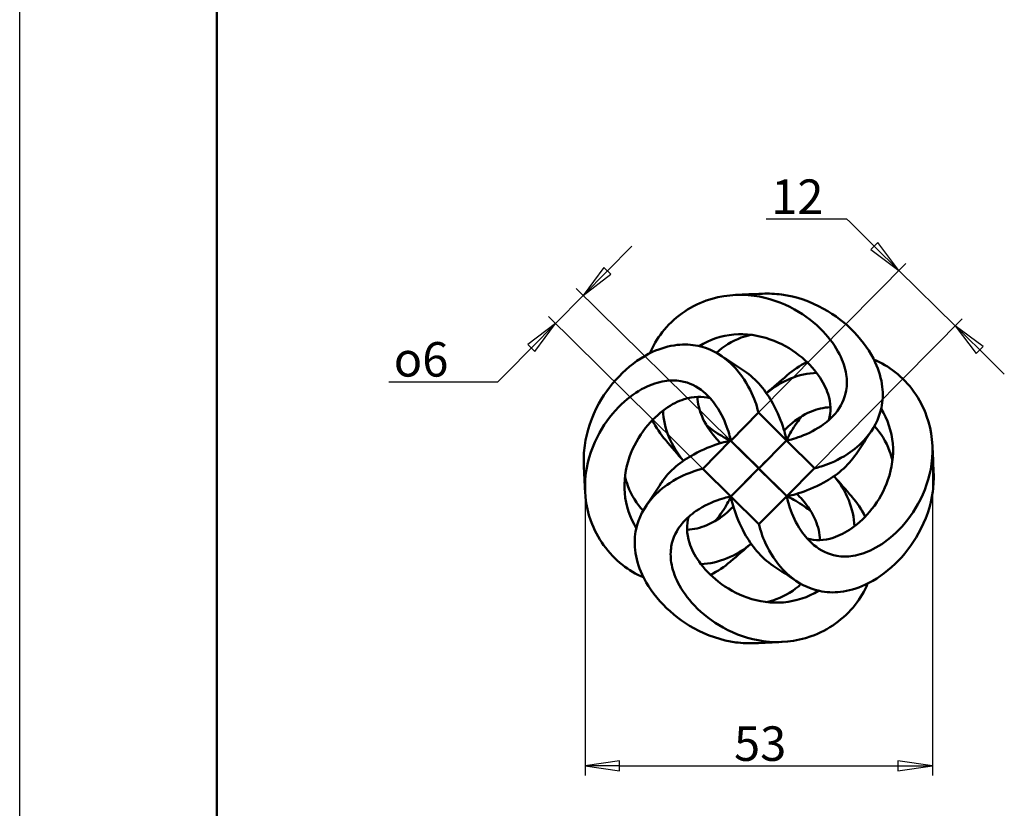
# Model space of a CAD drawing. Units: millimetres. Extents: x 0 to 210, y -34 to 297.
# Drawn here: x 0 to 100, y 94 to 174 of the extents above; entities that cross this region are included whole.
import ezdxf

# ---------------------------------------------------------------- set-up
doc = ezdxf.new("R2010")
doc.units = ezdxf.units.MM
for name, color, linetype, lineweight in [('Видимый контур (ГОСТ)', 7, 'Continuous', 50), ('Кромка (ГОСТ)', 7, 'Continuous', 50), ('Размер (ГОСТ)', 7, 'Continuous', 25)]:
    doc.layers.add(name, color=color, linetype=linetype, lineweight=lineweight)
doc.styles.add('Обычный текст (ГОСТ)', font='GOST_Common Italic.ttf')
doc.dimstyles.new('Обычный (ГОСТ)', dxfattribs={"dimtxt": 3.5, "dimasz": 3.5, "dimexe": 1, "dimexo": 0, "dimgap": 0.5, "dimtad": 1, "dimrnd": 1e-08, "dimtxsty": 'Обычный текст (ГОСТ)', "dimblk": 'Filled-1', "dimcen": 0.09, "dimdle": 15, "dimclrd": 256, "dimclre": 256, "dimclrt": 256, "dimazin": 2, "dimtfac": 0.714286, "dimtdec": 3, "dimtmove": 0, "dimatfit": 3, "dimfxl": 1, "dimtolj": 1, "dimlwd": 25, "dimlwe": 25, "dimarcsym": 0})

# ---------------------------------------------------------------- blocks, each defined once
blk = doc.blocks.new('Рамки ГОСТ_ граница 297x210')
at = {"layer": 'Кромка (ГОСТ)', "lineweight": 25}
blk.add_line((0, 0), (0, 297), dxfattribs=at)
at = {"layer": 'Кромка (ГОСТ)'}
blk.add_line((20, 292), (20, 5), dxfattribs=at)
blk = doc.blocks.new('Filled-1')
at = {"color": 0}
for p, q in [((0, 0), (-1, 0.143)), ((-1, 0.143), (-1, -0.143)), ((-1, 0), (0, 0)), ((-1, -0.143), (0, 0))]:
    blk.add_line(p, q, dxfattribs=at)
at = {"color": 0, "flags": 128}
blk.add_lwpolyline([(-1, -0.143), (0, 0), (-1, 0.143), (-1, -0.143)], dxfattribs=at)
at = {"color": 0}
blk.add_solid([(-1, -0.143), (0, 0), (-1, 0.143), (-1, -0.143)], dxfattribs=at)
blk = doc.blocks.new('*D9')
at = {"layer": 'Defpoints', "color": 0, "linetype": 'Continuous', "transparency": 16777216}
for p in [(92.535, 131.277), (57.327, 126.534), (92.535, 98.736)]:
    blk.add_point(p, dxfattribs=at)
at = {"layer": 'Размер (ГОСТ)', "linetype": 'Continuous', "lineweight": 25, "transparency": 16777216}
for p, q in [((92.535, 131.277), (92.535, 97.736)), ((57.327, 126.534), (57.327, 97.736)), ((60.827, 98.736), (89.035, 98.736))]:
    blk.add_line(p, q, dxfattribs=at)
at = {"layer": 'Размер (ГОСТ)', "linetype": 'Continuous', "lineweight": 25, "transparency": 16777216, "xscale": 3.5, "yscale": 3.5, "zscale": 3.5, "rotation": 180}
blk.add_blockref('Filled-1', (57.327, 98.736), dxfattribs=at)
at = {"layer": 'Размер (ГОСТ)', "linetype": 'Continuous', "lineweight": 25, "transparency": 16777216, "xscale": 3.5, "yscale": 3.5, "zscale": 3.5}
blk.add_blockref('Filled-1', (92.535, 98.736), dxfattribs=at)
at = {"layer": 'Размер (ГОСТ)', "linetype": 'Continuous', "lineweight": 25, "transparency": 16777216, "insert": (72.421, 102.736), "char_height": 3.5, "attachment_point": 1, "style": 'Обычный текст (ГОСТ)'}
blk.add_mtext('\\A1;53', dxfattribs=at)
blk = doc.blocks.new('*D10')
at = {"layer": 'Defpoints', "color": 0, "linetype": 'Continuous', "transparency": 16777216}
for p in [(54.325, 143.615), (72.078, 131.729), (69.269, 128.881)]:
    blk.add_point(p, dxfattribs=at)
at = {"layer": 'Размер (ГОСТ)', "linetype": 'Continuous', "lineweight": 25, "transparency": 16777216}
for p, q in [((59.591, 148.956), (62.048, 151.448)), ((72.078, 131.729), (56.421, 147.166)), ((57.133, 146.463), (54.325, 143.615)), ((69.269, 128.881), (53.613, 144.317)), ((51.868, 141.123), (49.41, 138.63)), ((48.484, 137.691), (49.41, 138.63)), ((37.422, 137.691), (48.484, 137.691))]:
    blk.add_line(p, q, dxfattribs=at)
at = {"layer": 'Размер (ГОСТ)', "linetype": 'Continuous', "lineweight": 25, "transparency": 16777216, "xscale": 3.5, "yscale": 3.5, "zscale": 3.5}
for p, rotation in [((57.133, 146.463), 225.4059258288742), ((54.325, 143.615), 45.40592582887422)]:
    blk.add_blockref('Filled-1', p, dxfattribs=dict(at, rotation=rotation))
at = {"layer": 'Размер (ГОСТ)', "linetype": 'Continuous', "lineweight": 25, "transparency": 16777216, "insert": (37.922, 141.727), "char_height": 3.5, "attachment_point": 1, "style": 'Обычный текст (ГОСТ)'}
blk.add_mtext('\\A1;\\fAIGDT|b0|i0;{\\H3.5000;o}\\fGOST Common|b0|i1;{\\H3.5000;6}', dxfattribs=at)
blk = doc.blocks.new('*D14')
at = {"layer": 'Defpoints', "color": 0, "linetype": 'Continuous', "transparency": 16777216}
for p in [(94.844, 143.385), (74.906, 134.567), (80.592, 128.93)]:
    blk.add_point(p, dxfattribs=at)
at = {"layer": 'Размер (ГОСТ)', "linetype": 'Continuous', "lineweight": 25, "transparency": 16777216}
for p, q in [((75.694, 154.231), (83.843, 154.231)), ((83.843, 154.231), (84.157, 153.921)), ((86.65, 151.463), (84.157, 153.921)), ((74.906, 134.567), (89.844, 149.718)), ((89.142, 149.006), (94.844, 143.385)), ((80.592, 128.93), (95.546, 144.097)), ((97.336, 140.928), (99.828, 138.47))]:
    blk.add_line(p, q, dxfattribs=at)
at = {"layer": 'Размер (ГОСТ)', "linetype": 'Continuous', "lineweight": 25, "transparency": 16777216, "xscale": 3.5, "yscale": 3.5, "zscale": 3.5}
for p, rotation in [((89.142, 149.006), 315.4059258288742), ((94.844, 143.385), 135.4059258288741)]:
    blk.add_blockref('Filled-1', p, dxfattribs=dict(at, rotation=rotation))
at = {"layer": 'Размер (ГОСТ)', "linetype": 'Continuous', "lineweight": 25, "transparency": 16777216, "insert": (76.194, 158.231), "char_height": 3.5, "attachment_point": 1, "style": 'Обычный текст (ГОСТ)'}
blk.add_mtext('\\A1;12', dxfattribs=at)

msp = doc.modelspace()

# ---------------------------------------------------------------- linework, layer by layer
at = {"layer": 'Видимый контур (ГОСТ)'}
for p, q in [((74.9062, 134.567), (72.0979, 131.7186)), ((77.7546, 131.7587), (74.9062, 134.567)), ((72.0778, 131.7292), (69.2695, 128.8808)), ((74.9262, 128.9208), (72.0778, 131.7292)), ((72.0979, 131.7186), (74.9463, 128.9103)), ((77.744, 131.7386), (74.9357, 128.8902)), ((74.9463, 128.9103), (77.7546, 131.7587)), ((80.5924, 128.9303), (77.744, 131.7386)), ((73.8397, 129.992), (73.1844, 130.6474)), ((73.8544, 129.9867), (74.5098, 129.3314)), ((76.0122, 129.982), (75.3568, 129.3267)), ((76.0175, 129.9968), (76.6728, 130.6521)), ((69.2695, 128.8808), (72.1179, 126.0724)), ((74.9156, 128.9008), (72.1073, 126.0524)), ((72.1179, 126.0724), (74.9262, 128.9208)), ((77.764, 126.0924), (74.9156, 128.9008)), ((74.9262, 128.9055), (74.9186, 128.9131)), ((74.9186, 128.8978), (74.9262, 128.9055)), ((74.9233, 128.9179), (74.9309, 128.9102)), ((74.9309, 128.9008), (74.9233, 128.8932)), ((74.9309, 128.9102), (74.9386, 128.9179)), ((74.9386, 128.8931), (74.9309, 128.9008)), ((74.9433, 128.9132), (74.9357, 128.9055)), ((74.9357, 128.9055), (74.9433, 128.8979)), ((74.9357, 128.8902), (77.7841, 126.0819)), ((77.7841, 126.0819), (80.5924, 128.9303)), ((73.8444, 127.8143), (73.1891, 127.1589)), ((73.8497, 127.829), (74.5051, 128.4843)), ((76.0075, 127.8243), (75.3521, 128.4796)), ((76.0222, 127.819), (76.6775, 127.1636)), ((72.1073, 126.0524), (74.9557, 123.244)), ((74.9557, 123.244), (77.764, 126.0924))]:
    msp.add_line(p, q, dxfattribs=at)
for points, knots in [([(63.8877, 140.5881), (64.2, 141.3423), (64.6257, 142.0672), (65.1486, 142.7321), (66.2746, 144.1638), (67.8498, 145.3012), (69.6158, 145.9307), (71.1529, 146.4786), (72.8327, 146.646), (74.472, 146.4249), (75.8988, 146.2325), (77.295, 145.7493), (78.5523, 145.0497), (79.6467, 144.4408), (80.6365, 143.6685), (81.4463, 142.8176), (82.1512, 142.0769), (82.7172, 141.2801), (83.1189, 140.4869), (83.4685, 139.7965), (83.6944, 139.109), (83.7979, 138.4529), (83.888, 137.8819), (83.885, 137.3343), (83.7982, 136.8208), (83.6489, 135.9378), (83.2512, 135.1577), (82.7017, 134.495), (82.293, 134.002), (81.7971, 133.5726), (81.2656, 133.2115), (80.4844, 132.6806), (79.6177, 132.3012), (78.9263, 132.0655), (78.5848, 131.9491), (78.2888, 131.8667), (78.0774, 131.8139), (77.8711, 131.7622), (77.744, 131.7386), (77.744, 131.7386)], [0.31783576, 0.31783576, 0.31783576, 0.31783576, 0.35656723, 0.35656723, 0.35656723, 0.43997965, 0.43997965, 0.43997965, 0.51257876, 0.51257876, 0.51257876, 0.57576638, 0.57576638, 0.57576638, 0.63076257, 0.63076257, 0.63076257, 0.67862924, 0.67862924, 0.67862924, 0.72029065, 0.72029065, 0.72029065, 0.75655121, 0.75655121, 0.75655121, 0.81890927, 0.81890927, 0.81890927, 0.86529467, 0.86529467, 0.86529467, 0.93347, 0.93347, 0.93347, 0.96714131, 0.96714131, 0.96714131, 1, 1, 1, 1]), ([(75.2993, 146.6362), (75.943, 146.6672), (76.5981, 146.6398), (77.2531, 146.5514), (78.7137, 146.3542), (80.1732, 145.8581), (81.5119, 145.1154), (83.8142, 143.8383), (85.7545, 141.8346), (86.7489, 139.6661), (87.1233, 138.8497), (87.3655, 138.009), (87.4586, 137.1782), (87.5397, 136.4552), (87.507, 135.7407), (87.3646, 135.0622), (87.1198, 133.8953), (86.543, 132.8433), (85.7983, 131.9851), (85.2443, 131.3468), (84.601, 130.8146), (83.9611, 130.3901), (83.0206, 129.7661), (82.0913, 129.3844), (81.4778, 129.181), (81.1748, 129.0805), (80.9492, 129.02), (80.8045, 128.9826), (80.6632, 128.9461), (80.5924, 128.9303), (80.5924, 128.9303)], [0.48403272, 0.48403272, 0.48403272, 0.48403272, 0.51237675, 0.51237675, 0.51237675, 0.57559055, 0.57559055, 0.57559055, 0.6843007, 0.6843007, 0.6843007, 0.72522687, 0.72522687, 0.72522687, 0.76084752, 0.76084752, 0.76084752, 0.82210511, 0.82210511, 0.82210511, 0.8676719, 0.8676719, 0.8676719, 0.93464411, 0.93464411, 0.93464411, 0.96772119, 0.96772119, 0.96772119, 1, 1, 1, 1]), ([(68.8761, 141.3168), (69.9423, 141.977), (71.1555, 142.3804), (72.4158, 142.4911), (73.629, 142.5977), (74.8914, 142.4297), (76.1003, 142.0052), (77.1524, 141.6356), (78.1626, 141.0726), (79.0437, 140.3792), (79.8105, 139.7756), (80.4775, 139.0745), (80.9879, 138.3509), (81.4323, 137.7212), (81.7578, 137.0762), (81.9568, 136.4545), (82.2588, 135.5109), (82.2738, 134.6295), (82.0466, 133.8185)], [0.40810444, 0.40810444, 0.40810444, 0.40810444, 0.47835354, 0.47835354, 0.47835354, 0.545978, 0.545978, 0.545978, 0.60483585, 0.60483585, 0.60483585, 0.65606358, 0.65606358, 0.65606358, 0.70065031, 0.70065031, 0.70065031, 0.76831646, 0.76831646, 0.76831646, 0.76831646]), ([(70.6482, 140.6272), (71.3372, 141.2775), (72.1934, 141.8237), (73.162, 142.1789), (73.476, 142.294), (73.8018, 142.3891), (74.1371, 142.4629)], [0.378241393, 0.378241393, 0.378241393, 0.378241393, 0.438797729, 0.438797729, 0.438797729, 0.458431684, 0.458431684, 0.458431684, 0.458431684]), ([(57.2003, 129.2739), (57.1692, 129.9176), (57.1967, 130.5727), (57.2851, 131.2276), (57.4822, 132.6883), (57.9783, 134.1477), (58.721, 135.4865), (59.9982, 137.7888), (62.0018, 139.729), (64.1704, 140.7235), (64.9867, 141.0979), (65.8275, 141.3401), (66.6582, 141.4332), (67.3813, 141.5142), (68.0957, 141.4816), (68.7743, 141.3392), (69.9411, 141.0943), (70.9932, 140.5176), (71.8513, 139.7728), (72.4897, 139.2188), (73.0219, 138.5756), (73.4464, 137.9357), (74.0704, 136.9951), (74.452, 136.0659), (74.6555, 135.4524), (74.756, 135.1494), (74.8164, 134.9238), (74.8539, 134.779), (74.8904, 134.6378), (74.9062, 134.567), (74.9062, 134.567)], [0.48403272, 0.48403272, 0.48403272, 0.48403272, 0.51237675, 0.51237675, 0.51237675, 0.57559055, 0.57559055, 0.57559055, 0.6843007, 0.6843007, 0.6843007, 0.72522687, 0.72522687, 0.72522687, 0.76084752, 0.76084752, 0.76084752, 0.82210511, 0.82210511, 0.82210511, 0.8676719, 0.8676719, 0.8676719, 0.93464411, 0.93464411, 0.93464411, 0.96772119, 0.96772119, 0.96772119, 1, 1, 1, 1]), ([(86.6136, 139.9487), (87.3677, 139.6364), (88.0927, 139.2107), (88.7575, 138.6879), (90.1893, 137.5618), (91.3267, 135.9866), (91.9562, 134.2206), (92.5041, 132.6836), (92.6715, 131.0038), (92.4504, 129.3645), (92.2579, 127.9377), (91.7747, 126.5414), (91.0751, 125.2841), (90.4662, 124.1898), (89.694, 123.2), (88.843, 122.3901), (88.1024, 121.6852), (87.3055, 121.1193), (86.5123, 120.7176), (85.8219, 120.3679), (85.1344, 120.1421), (84.4784, 120.0386), (83.9074, 119.9485), (83.3597, 119.9514), (82.8463, 120.0382), (81.9633, 120.1875), (81.1832, 120.5853), (80.5204, 121.1348), (80.0274, 121.5435), (79.5981, 122.0393), (79.2369, 122.5709), (78.706, 123.3521), (78.3266, 124.2187), (78.0909, 124.9102), (77.9745, 125.2517), (77.8922, 125.5476), (77.8393, 125.759), (77.7877, 125.9653), (77.764, 126.0924), (77.764, 126.0924)], [0.31783576, 0.31783576, 0.31783576, 0.31783576, 0.35656723, 0.35656723, 0.35656723, 0.43997965, 0.43997965, 0.43997965, 0.51257876, 0.51257876, 0.51257876, 0.57576638, 0.57576638, 0.57576638, 0.63076257, 0.63076257, 0.63076257, 0.67862924, 0.67862924, 0.67862924, 0.72029065, 0.72029065, 0.72029065, 0.75655121, 0.75655121, 0.75655121, 0.81890927, 0.81890927, 0.81890927, 0.86529467, 0.86529467, 0.86529467, 0.93347, 0.93347, 0.93347, 0.96714131, 0.96714131, 0.96714131, 1, 1, 1, 1]), ([(73.4736, 138.7814), (74.0798, 138.3802), (74.6335, 137.8748), (75.1188, 137.3063), (75.5988, 136.744), (76.013, 136.121), (76.3586, 135.4946), (76.8665, 134.574), (77.2261, 133.6458), (77.4496, 132.9349), (77.56, 132.5838), (77.6375, 132.2867), (77.6864, 132.0788), (77.7341, 131.8759), (77.7546, 131.7587), (77.7546, 131.7587)], [0.80474378, 0.80474378, 0.80474378, 0.80474378, 0.8449043, 0.8449043, 0.8449043, 0.88463121, 0.88463121, 0.88463121, 0.94302018, 0.94302018, 0.94302018, 0.97185808, 0.97185808, 0.97185808, 1, 1, 1, 1]), ([(77.7914, 138.3406), (77.8036, 138.3511), (77.8159, 138.3616), (77.8281, 138.3721), (78.4111, 138.87), (79.0816, 139.3313), (79.8243, 139.6996)], [0.154974696, 0.154974696, 0.154974696, 0.154974696, 0.155906709, 0.155906709, 0.155906709, 0.200186203, 0.200186203, 0.200186203, 0.200186203]), ([(63.2483, 117.8623), (62.4942, 118.1746), (61.7692, 118.6003), (61.1044, 119.1232), (59.6726, 120.2492), (58.5352, 121.8244), (57.9057, 123.5904), (57.3578, 125.1274), (57.1904, 126.8073), (57.4115, 128.4465), (57.604, 129.8733), (58.0872, 131.2696), (58.7868, 132.5269), (59.3956, 133.6212), (60.1679, 134.611), (61.0189, 135.4209), (61.7595, 136.1258), (62.5563, 136.6917), (63.3496, 137.0934), (64.0399, 137.4431), (64.7274, 137.6689), (65.3835, 137.7725), (65.9545, 137.8626), (66.5022, 137.8596), (67.0156, 137.7728), (67.8986, 137.6235), (68.6787, 137.2257), (69.3415, 136.6763), (69.8345, 136.2675), (70.2638, 135.7717), (70.625, 135.2402), (71.1559, 134.4589), (71.5353, 133.5923), (71.771, 132.9008), (71.8874, 132.5594), (71.9697, 132.2634), (72.0226, 132.052), (72.0742, 131.8457), (72.0979, 131.7186), (72.0979, 131.7186)], [0.31783576, 0.31783576, 0.31783576, 0.31783576, 0.35656723, 0.35656723, 0.35656723, 0.43997965, 0.43997965, 0.43997965, 0.51257876, 0.51257876, 0.51257876, 0.57576638, 0.57576638, 0.57576638, 0.63076257, 0.63076257, 0.63076257, 0.67862924, 0.67862924, 0.67862924, 0.72029065, 0.72029065, 0.72029065, 0.75655121, 0.75655121, 0.75655121, 0.81890927, 0.81890927, 0.81890927, 0.86529467, 0.86529467, 0.86529467, 0.93347, 0.93347, 0.93347, 0.96714131, 0.96714131, 0.96714131, 1, 1, 1, 1]), ([(75.7086, 136.5419), (76.4442, 137.1454), (77.2701, 137.661), (78.1477, 138.023), (79.0022, 138.3753), (79.905, 138.5762), (80.8049, 138.6008)], [0.15939257, 0.15939257, 0.15939257, 0.15939257, 0.21128767, 0.21128767, 0.21128767, 0.26181499, 0.26181499, 0.26181499, 0.26181499]), ([(62.5197, 122.8507), (61.8595, 123.9169), (61.4561, 125.1301), (61.3453, 126.3904), (61.2387, 127.6035), (61.4067, 128.866), (61.8313, 130.0748), (62.2008, 131.127), (62.7638, 132.1372), (63.4573, 133.0182), (64.0609, 133.7851), (64.762, 134.452), (65.4855, 134.9625), (66.1153, 135.4068), (66.7602, 135.7324), (67.382, 135.9314), (68.3255, 136.2333), (69.207, 136.2484), (70.018, 136.0211)], [0.40810444, 0.40810444, 0.40810444, 0.40810444, 0.47835354, 0.47835354, 0.47835354, 0.545978, 0.545978, 0.545978, 0.60483585, 0.60483585, 0.60483585, 0.65606358, 0.65606358, 0.65606358, 0.70065031, 0.70065031, 0.70065031, 0.76831646, 0.76831646, 0.76831646, 0.76831646]), ([(71.0754, 131.4755), (70.8775, 131.669), (70.6871, 131.87), (70.5077, 132.0772), (69.9454, 132.7267), (69.4888, 133.436), (69.1811, 134.1604), (68.9009, 134.8202), (68.7436, 135.4973), (68.7159, 136.1729)], [0.13641299, 0.13641299, 0.13641299, 0.13641299, 0.15412526, 0.15412526, 0.15412526, 0.2096231, 0.2096231, 0.2096231, 0.26017274, 0.26017274, 0.26017274, 0.26017274]), ([(67.2946, 129.6832), (66.691, 130.4188), (66.1754, 131.2447), (65.8135, 132.1223), (65.4611, 132.9768), (65.2603, 133.8796), (65.2357, 134.7794)], [0.15939257, 0.15939257, 0.15939257, 0.15939257, 0.21128767, 0.21128767, 0.21128767, 0.26181499, 0.26181499, 0.26181499, 0.26181499]), ([(77.5009, 132.7611), (77.6945, 132.959), (77.8954, 133.1493), (78.1027, 133.3288), (78.7521, 133.8911), (79.4614, 134.3476), (80.1858, 134.6553), (80.8457, 134.9356), (81.5227, 135.0929), (82.1983, 135.1205)], [0.13641299, 0.13641299, 0.13641299, 0.13641299, 0.15412526, 0.15412526, 0.15412526, 0.2096231, 0.2096231, 0.2096231, 0.26017274, 0.26017274, 0.26017274, 0.26017274]), ([(87.3422, 134.9603), (88.0024, 133.8941), (88.4058, 132.6809), (88.5166, 131.4207), (88.6232, 130.2075), (88.4551, 128.945), (88.0306, 127.7362), (87.6611, 126.684), (87.0981, 125.6738), (86.4046, 124.7928), (85.801, 124.0259), (85.0999, 123.359), (84.3764, 122.8485), (83.7466, 122.4042), (83.1017, 122.0786), (82.4799, 121.8797), (81.5364, 121.5777), (80.6549, 121.5626), (79.8439, 121.7899)], [0.40810444, 0.40810444, 0.40810444, 0.40810444, 0.47835354, 0.47835354, 0.47835354, 0.545978, 0.545978, 0.545978, 0.60483585, 0.60483585, 0.60483585, 0.65606358, 0.65606358, 0.65606358, 0.70065031, 0.70065031, 0.70065031, 0.76831646, 0.76831646, 0.76831646, 0.76831646]), ([(65.4958, 131.766), (65.4853, 131.7782), (65.4748, 131.7904), (65.4643, 131.8027), (64.9664, 132.3857), (64.5051, 133.0562), (64.1368, 133.7989)], [0.154974696, 0.154974696, 0.154974696, 0.154974696, 0.155906709, 0.155906709, 0.155906709, 0.200186203, 0.200186203, 0.200186203, 0.200186203]), ([(77.7606, 131.7417), (77.768, 131.7599), (77.8082, 131.8577), (77.8805, 132.0095), (78.0362, 132.3359), (78.3433, 132.9106), (78.7961, 133.5423), (78.9521, 133.7599), (79.1253, 133.9835), (79.3145, 134.2072)], [0.00331302, 0.00331302, 0.00331302, 0.00331302, 0.032805, 0.032805, 0.032805, 0.09626266, 0.09626266, 0.09626266, 0.11812233, 0.11812233, 0.11812233, 0.11812233]), ([(72.0947, 131.7352), (72.0765, 131.7426), (71.9787, 131.7827), (71.827, 131.8551), (71.5006, 132.0107), (70.9258, 132.3179), (70.2942, 132.7707), (70.0766, 132.9267), (69.8529, 133.0999), (69.6293, 133.289)], [0.00331302, 0.00331302, 0.00331302, 0.00331302, 0.032805, 0.032805, 0.032805, 0.09626266, 0.09626266, 0.09626266, 0.11812233, 0.11812233, 0.11812233, 0.11812233]), ([(86.6526, 133.1882), (87.303, 132.4993), (87.8491, 131.6431), (88.2043, 130.6745), (88.3195, 130.3604), (88.4145, 130.0346), (88.4884, 129.6994)], [0.378241393, 0.378241393, 0.378241393, 0.378241393, 0.438797729, 0.438797729, 0.438797729, 0.458431684, 0.458431684, 0.458431684, 0.458431684]), ([(65.055, 127.4482), (65.4562, 128.0543), (65.9617, 128.608), (66.5302, 129.0933), (67.0925, 129.5734), (67.7155, 129.9876), (68.3418, 130.3332), (69.2624, 130.8411), (70.1906, 131.2006), (70.9016, 131.4242), (71.2527, 131.5346), (71.5498, 131.6121), (71.7577, 131.661), (71.9606, 131.7087), (72.0778, 131.7292), (72.0778, 131.7292)], [0.80474378, 0.80474378, 0.80474378, 0.80474378, 0.8449043, 0.8449043, 0.8449043, 0.88463121, 0.88463121, 0.88463121, 0.94302018, 0.94302018, 0.94302018, 0.97185808, 0.97185808, 0.97185808, 1, 1, 1, 1]), ([(84.8069, 130.3628), (84.4057, 129.7567), (83.9002, 129.203), (83.3317, 128.7177), (82.7694, 128.2376), (82.1464, 127.8234), (81.5201, 127.4779), (80.5995, 126.97), (79.6713, 126.6104), (78.9603, 126.3869), (78.6092, 126.2764), (78.3121, 126.1989), (78.1042, 126.15), (77.9013, 126.1023), (77.7841, 126.0819), (77.7841, 126.0819)], [0.80474378, 0.80474378, 0.80474378, 0.80474378, 0.8449043, 0.8449043, 0.8449043, 0.88463121, 0.88463121, 0.88463121, 0.94302018, 0.94302018, 0.94302018, 0.97185808, 0.97185808, 0.97185808, 1, 1, 1, 1]), ([(74.5626, 111.1749), (73.9189, 111.1438), (73.2638, 111.1713), (72.6088, 111.2597), (71.1482, 111.4568), (69.6887, 111.9529), (68.35, 112.6956), (66.0477, 113.9727), (64.1074, 115.9764), (63.113, 118.1449), (62.7386, 118.9613), (62.4964, 119.8021), (62.4033, 120.6328), (62.3222, 121.3558), (62.3549, 122.0703), (62.4973, 122.7488), (62.7421, 123.9157), (63.3189, 124.9677), (64.0636, 125.8259), (64.6176, 126.4643), (65.2609, 126.9964), (65.9008, 127.421), (66.8413, 128.0449), (67.7706, 128.4266), (68.3841, 128.6301), (68.6871, 128.7305), (68.9127, 128.791), (69.0574, 128.8284), (69.1987, 128.8649), (69.2695, 128.8808), (69.2695, 128.8808)], [0.48403272, 0.48403272, 0.48403272, 0.48403272, 0.51237675, 0.51237675, 0.51237675, 0.57559055, 0.57559055, 0.57559055, 0.6843007, 0.6843007, 0.6843007, 0.72522687, 0.72522687, 0.72522687, 0.76084752, 0.76084752, 0.76084752, 0.82210511, 0.82210511, 0.82210511, 0.8676719, 0.8676719, 0.8676719, 0.93464411, 0.93464411, 0.93464411, 0.96772119, 0.96772119, 0.96772119, 1, 1, 1, 1]), ([(63.2093, 124.6228), (62.5589, 125.3117), (62.0128, 126.1679), (61.6576, 127.1366), (61.5424, 127.4506), (61.4474, 127.7764), (61.3735, 128.1116)], [0.378241393, 0.378241393, 0.378241393, 0.378241393, 0.438797729, 0.438797729, 0.438797729, 0.458431684, 0.458431684, 0.458431684, 0.458431684]), ([(92.6616, 128.5371), (92.6927, 127.8935), (92.6652, 127.2383), (92.5768, 126.5834), (92.3797, 125.1227), (91.8835, 123.6633), (91.1409, 122.3245), (89.8637, 120.0222), (87.8601, 118.082), (85.6915, 117.0875), (84.8752, 116.7131), (84.0344, 116.4709), (83.2037, 116.3778), (82.4806, 116.2968), (81.7661, 116.3295), (81.0876, 116.4718), (79.9207, 116.7167), (78.8687, 117.2934), (78.0106, 118.0382), (77.3722, 118.5922), (76.84, 119.2354), (76.4155, 119.8754), (75.7915, 120.8159), (75.4098, 121.7452), (75.2064, 122.3587), (75.1059, 122.6617), (75.0454, 122.8872), (75.008, 123.032), (74.9715, 123.1733), (74.9557, 123.244), (74.9557, 123.244)], [0.48403272, 0.48403272, 0.48403272, 0.48403272, 0.51237675, 0.51237675, 0.51237675, 0.57559055, 0.57559055, 0.57559055, 0.6843007, 0.6843007, 0.6843007, 0.72522687, 0.72522687, 0.72522687, 0.76084752, 0.76084752, 0.76084752, 0.82210511, 0.82210511, 0.82210511, 0.8676719, 0.8676719, 0.8676719, 0.93464411, 0.93464411, 0.93464411, 0.96772119, 0.96772119, 0.96772119, 1, 1, 1, 1]), ([(82.5673, 128.1278), (83.1709, 127.3922), (83.6865, 126.5663), (84.0484, 125.6887), (84.4008, 124.8342), (84.6016, 123.9314), (84.6262, 123.0316)], [0.15939257, 0.15939257, 0.15939257, 0.15939257, 0.21128767, 0.21128767, 0.21128767, 0.26181499, 0.26181499, 0.26181499, 0.26181499]), ([(85.9742, 117.2229), (85.6619, 116.4687), (85.2361, 115.7438), (84.7133, 115.079), (83.5873, 113.6472), (82.0121, 112.5098), (80.2461, 111.8803), (78.709, 111.3324), (77.0292, 111.165), (75.3899, 111.3861), (73.9631, 111.5785), (72.5669, 112.0617), (71.3096, 112.7613), (70.2152, 113.3702), (69.2254, 114.1425), (68.4155, 114.9934), (67.7106, 115.7341), (67.1447, 116.5309), (66.743, 117.3241), (66.3934, 118.0145), (66.1675, 118.702), (66.064, 119.3581), (65.9739, 119.9291), (65.9768, 120.4767), (66.0637, 120.9902), (66.213, 121.8732), (66.6107, 122.6533), (67.1602, 123.316), (67.5689, 123.809), (68.0648, 124.2384), (68.5963, 124.5996), (69.3775, 125.1304), (70.2442, 125.5099), (70.9356, 125.7455), (71.2771, 125.862), (71.5731, 125.9443), (71.7845, 125.9972), (71.9907, 126.0488), (72.1179, 126.0724), (72.1179, 126.0724)], [0.31783576, 0.31783576, 0.31783576, 0.31783576, 0.35656723, 0.35656723, 0.35656723, 0.43997965, 0.43997965, 0.43997965, 0.51257876, 0.51257876, 0.51257876, 0.57576638, 0.57576638, 0.57576638, 0.63076257, 0.63076257, 0.63076257, 0.67862924, 0.67862924, 0.67862924, 0.72029065, 0.72029065, 0.72029065, 0.75655121, 0.75655121, 0.75655121, 0.81890927, 0.81890927, 0.81890927, 0.86529467, 0.86529467, 0.86529467, 0.93347, 0.93347, 0.93347, 0.96714131, 0.96714131, 0.96714131, 1, 1, 1, 1]), ([(72.1013, 126.0693), (72.0939, 126.0511), (72.0537, 125.9533), (71.9814, 125.8016), (71.8257, 125.4751), (71.5186, 124.9004), (71.0658, 124.2687), (70.9098, 124.0512), (70.7366, 123.8275), (70.5474, 123.6038)], [0.00331302, 0.00331302, 0.00331302, 0.00331302, 0.032805, 0.032805, 0.032805, 0.09626266, 0.09626266, 0.09626266, 0.11812233, 0.11812233, 0.11812233, 0.11812233]), ([(76.3883, 119.0296), (75.7821, 119.4308), (75.2284, 119.9362), (74.7431, 120.5047), (74.263, 121.067), (73.8489, 121.69), (73.5033, 122.3164), (72.9954, 123.237), (72.6358, 124.1652), (72.4123, 124.8761), (72.3019, 125.2273), (72.2244, 125.5244), (72.1755, 125.7323), (72.1278, 125.9351), (72.1073, 126.0524), (72.1073, 126.0524)], [0.80474378, 0.80474378, 0.80474378, 0.80474378, 0.8449043, 0.8449043, 0.8449043, 0.88463121, 0.88463121, 0.88463121, 0.94302018, 0.94302018, 0.94302018, 0.97185808, 0.97185808, 0.97185808, 1, 1, 1, 1]), ([(77.7672, 126.0758), (77.7854, 126.0685), (77.8832, 126.0283), (78.0349, 125.9559), (78.3613, 125.8003), (78.9361, 125.4932), (79.5677, 125.0403), (79.7853, 124.8844), (80.009, 124.7112), (80.2326, 124.522)], [0.00331302, 0.00331302, 0.00331302, 0.00331302, 0.032805, 0.032805, 0.032805, 0.09626266, 0.09626266, 0.09626266, 0.11812233, 0.11812233, 0.11812233, 0.11812233]), ([(78.7865, 126.3355), (78.9844, 126.142), (79.1747, 125.941), (79.3542, 125.7338), (79.9165, 125.0843), (80.373, 124.3751), (80.6807, 123.6506), (80.961, 122.9908), (81.1183, 122.3137), (81.146, 121.6381)], [0.13641299, 0.13641299, 0.13641299, 0.13641299, 0.15412526, 0.15412526, 0.15412526, 0.2096231, 0.2096231, 0.2096231, 0.26017274, 0.26017274, 0.26017274, 0.26017274]), ([(84.3661, 126.045), (84.3766, 126.0328), (84.3871, 126.0206), (84.3976, 126.0083), (84.8955, 125.4253), (85.3568, 124.7548), (85.7251, 124.0122)], [0.154974696, 0.154974696, 0.154974696, 0.154974696, 0.155906709, 0.155906709, 0.155906709, 0.200186203, 0.200186203, 0.200186203, 0.200186203]), ([(72.3609, 125.0499), (72.1674, 124.8521), (71.9665, 124.6617), (71.7592, 124.4823), (71.1098, 123.92), (70.4005, 123.4634), (69.6761, 123.1557), (69.0162, 122.8754), (68.3392, 122.7182), (67.6635, 122.6905)], [0.13641299, 0.13641299, 0.13641299, 0.13641299, 0.15412526, 0.15412526, 0.15412526, 0.2096231, 0.2096231, 0.2096231, 0.26017274, 0.26017274, 0.26017274, 0.26017274]), ([(80.9858, 116.4942), (79.9195, 115.834), (78.7064, 115.4306), (77.4461, 115.3199), (76.2329, 115.2133), (74.9705, 115.3813), (73.7616, 115.8059), (72.7095, 116.1754), (71.6993, 116.7384), (70.8182, 117.4319), (70.0514, 118.0354), (69.3844, 118.7365), (68.8739, 119.4601), (68.4296, 120.0899), (68.1041, 120.7348), (67.9051, 121.3565), (67.6031, 122.3001), (67.5881, 123.1815), (67.8153, 123.9925)], [0.40810444, 0.40810444, 0.40810444, 0.40810444, 0.47835354, 0.47835354, 0.47835354, 0.545978, 0.545978, 0.545978, 0.60483585, 0.60483585, 0.60483585, 0.65606358, 0.65606358, 0.65606358, 0.70065031, 0.70065031, 0.70065031, 0.76831646, 0.76831646, 0.76831646, 0.76831646]), ([(74.1533, 121.2692), (73.4177, 120.6656), (72.5918, 120.15), (71.7142, 119.7881), (70.8597, 119.4357), (69.9569, 119.2348), (69.057, 119.2102)], [0.15939257, 0.15939257, 0.15939257, 0.15939257, 0.21128767, 0.21128767, 0.21128767, 0.26181499, 0.26181499, 0.26181499, 0.26181499]), ([(72.0705, 119.4704), (72.0583, 119.4599), (72.046, 119.4494), (72.0338, 119.4389), (71.4508, 118.941), (70.7803, 118.4797), (70.0376, 118.1114)], [0.154974696, 0.154974696, 0.154974696, 0.154974696, 0.155906709, 0.155906709, 0.155906709, 0.200186203, 0.200186203, 0.200186203, 0.200186203]), ([(79.2136, 117.1838), (78.5247, 116.5335), (77.6685, 115.9873), (76.6999, 115.6321), (76.3859, 115.517), (76.06, 115.422), (75.7248, 115.3481)], [0.378241393, 0.378241393, 0.378241393, 0.378241393, 0.438797729, 0.438797729, 0.438797729, 0.458431684, 0.458431684, 0.458431684, 0.458431684])]:
    msp.add_open_spline(points, degree=3, knots=knots, dxfattribs=at)
for points in [[(72.5594, 146.5091), (73.4726, 146.5523), (74.3859, 146.5954), (75.2992, 146.6386)], [(71.056, 140.3775), (71.8621, 139.8456), (72.6681, 139.3139), (73.4739, 138.7822)], [(75.7068, 136.5444), (76.4014, 137.1429), (77.0962, 137.7416), (77.7914, 138.3406)], [(86.4029, 132.7805), (85.871, 131.9743), (85.3393, 131.1683), (84.8077, 130.3625)], [(67.292, 129.6814), (66.6935, 130.3759), (66.0948, 131.0708), (65.4958, 131.766)], [(92.5345, 131.2771), (92.5777, 130.3639), (92.6209, 129.4506), (92.6641, 128.5373)], [(57.3274, 126.5339), (57.2842, 127.4472), (57.241, 128.3604), (57.1978, 129.2737)], [(74.9262, 128.9055), (74.9262, 128.9055), (74.9225, 128.907), (74.9154, 128.9099)], [(74.9309, 128.9008), (74.9309, 128.9008), (74.9295, 128.8971), (74.9265, 128.8899)], [(74.9309, 128.9102), (74.9309, 128.9102), (74.9324, 128.9139), (74.9354, 128.9211)], [(74.9357, 128.9055), (74.9357, 128.9055), (74.9394, 128.904), (74.9465, 128.9011)], [(82.5699, 128.1297), (83.1683, 127.4351), (83.767, 126.7402), (84.3661, 126.045)], [(63.459, 125.0306), (63.9908, 125.8367), (64.5226, 126.6427), (65.0542, 127.4485)], [(74.1551, 121.2666), (73.4605, 120.6681), (72.7657, 120.0694), (72.0705, 119.4704)], [(78.8059, 117.4335), (77.9998, 117.9654), (77.1938, 118.4972), (76.3879, 119.0288)], [(77.3025, 111.3019), (76.3893, 111.2588), (75.476, 111.2156), (74.5627, 111.1724)]]:
    msp.add_open_spline(points, degree=3, dxfattribs=at)

# ---------------------------------------------------------------- block references
msp.add_blockref('Рамки ГОСТ_ граница 297x210', (0, 0))

# ---------------------------------------------------------------- dimensions: what is measured, and where the dimension line sits
at = {"layer": 'Размер (ГОСТ)', "linetype": 'Continuous', "lineweight": 25}
for base, p1, p2, angle, override, picture, middle in [((94.8436, 143.3848), (74.9062, 134.567), (80.5924, 128.9303), 135.405926, {"dimgap": 0.5, "dimtih": 1, "dimtoh": 1, "dimdec": 0, "dimlfac": 1.5, "dimtol": 0, "dimlim": 0, "dimtp": 0, "dimtm": 0, "dimtdec": 0, "dimtofl": 1, "dimtmove": 1, "dimatfit": 1}, '*D14', (83.7025, 154.2309)), ((92.5345, 98.7357), (57.3274, 126.5339), (92.5345, 131.2771), 180, {"dimgap": 0.5, "dimdec": 0, "dimlfac": 1.5, "dimtol": 0, "dimlim": 0, "dimtp": 0, "dimtm": 0, "dimtdec": 0, "dimtofl": 0, "dimatfit": 1}, '*D9', (74.9309, 98.7357))]:
    dim = msp.add_linear_dim(base=base, p1=p1, p2=p2, angle=angle, dimstyle='Обычный (ГОСТ)', override=override, dxfattribs=at)
    dim.commit()
    dim.dimension.update_dxf_attribs({"geometry": picture, "text_midpoint": middle, "dimtype": 160})
dim = msp.add_linear_dim(base=(54.3249, 143.6151), p1=(72.0778, 131.7292), p2=(69.2695, 128.8808), angle=45.405926, text='\\fAIGDT|b0|i0;{\\H3.5000;o}\\fGOST Common|b0|i1;{\\H3.5000;<>}', dimstyle='Обычный (ГОСТ)', override={"dimgap": 0.5, "dimtih": 1, "dimtoh": 1, "dimdec": 2, "dimlfac": 1.5, "dimtol": 0, "dimlim": 0, "dimtp": 0, "dimtm": 0, "dimtdec": 3, "dimtofl": 1, "dimtmove": 1, "dimatfit": 1}, dxfattribs=at)
dim.commit()
dim.dimension.update_dxf_attribs({"geometry": '*D10', "text_midpoint": (48.3555, 137.6905), "dimtype": 160})

doc.saveas('drawing.dxf')
